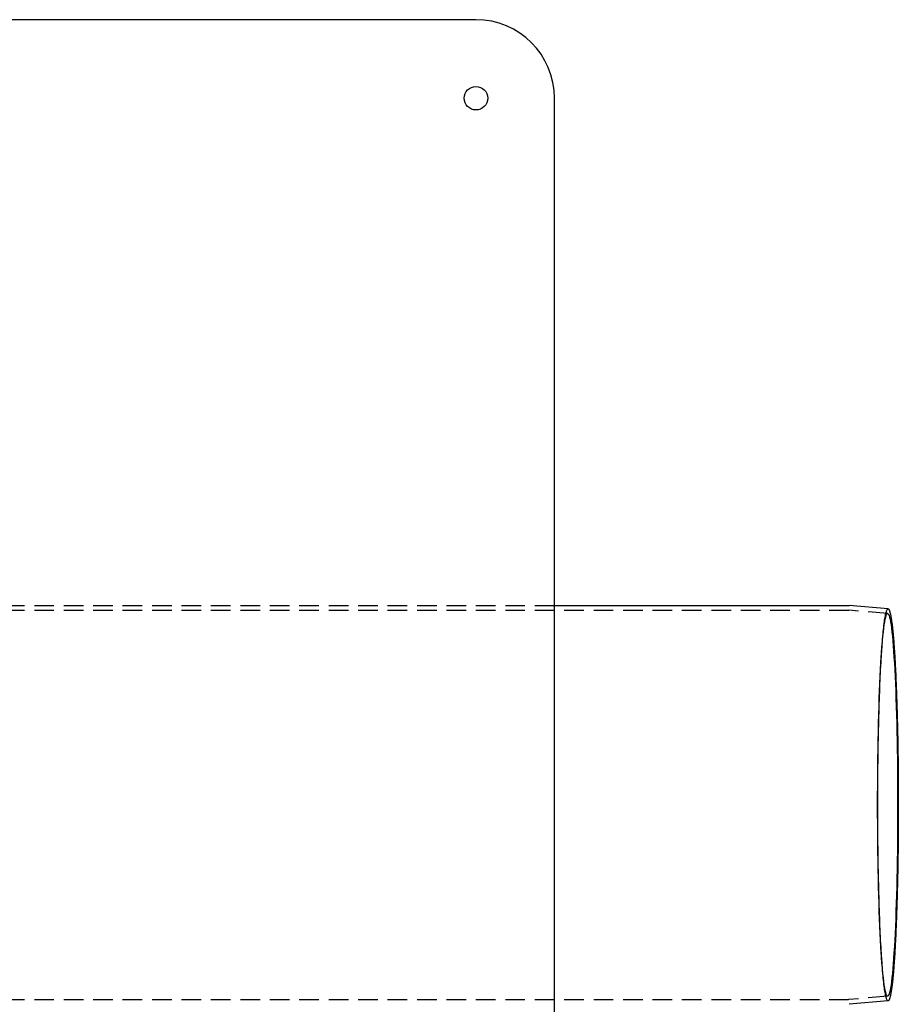
# Model space of a CAD drawing. Extents: x -700 to 288, y -550 to 94.
# Drawn here: x 64 to 288, y -401 to -150 of the extents above; entities that cross this region are included whole.
import ezdxf

# ---------------------------------------------------------------- set-up
doc = ezdxf.new("R2010")
doc.units = 0
doc.header["$LTSCALE"] = 20
doc.linetypes.add('VERDECKT', pattern=[0.375, 0.25, -0.125])
doc.layers.get('0').update_dxf_attribs({"linetype": 'CONTINUOUS'})
doc.layers.add('STEMPEL', color=3, linetype='CONTINUOUS')

# ---------------------------------------------------------------- blocks, each defined once
blk = doc.blocks.new('A$C0693097A')
at = {"color": 3, "linetype": 'CONTINUOUS'}
for p, q in [((180, 200), (-180, 200)), ((200, -180), (200, 180)), ((200, 50.8), (274.9701, 50.8)), ((285.01198, 49.92459), (275.06933, 50.79566)), ((285.01198, -49.92459), (275.06933, -50.79566))]:
    blk.add_line(p, q, dxfattribs=at)
at = {"color": 1, "linetype": 'VERDECKT'}
for p, q in [((0, 50.8), (200, 50.8)), ((0, 49.6), (274.91788, 49.6)), ((284.90725, 48.72917), (275.01682, 49.59567)), ((283.36786, 39.01938), (283.43482, 39.9766)), ((283.43482, -39.9766), (283.36786, -39.01938)), ((0, -49.6), (274.91788, -49.6)), ((284.90725, -48.72917), (275.01682, -49.59567))]:
    blk.add_line(p, q, dxfattribs=at)
at = {"color": 3}
blk.add_polyline3d([(274.97, 50.8, 0), (274.97, 50.8, 0), (274.971, 50.8, 0), (274.971, 50.8, 0), (274.971, 50.8, 0), (274.971, 50.8, 0), (274.972, 50.8, 0), (274.972, 50.8, 0), (274.972, 50.8, 0), (274.972, 50.8, 0), (274.973, 50.8, 0), (274.973, 50.8, 0), (274.973, 50.8, 0), (274.973, 50.8, 0), (274.974, 50.8, 0), (274.974, 50.8, 0), (274.974, 50.8, 0), (274.975, 50.8, 0), (274.975, 50.8, 0), (274.975, 50.8, 0), (274.975, 50.8, 0), (274.976, 50.8, 0), (274.976, 50.8, 0), (274.976, 50.8, 0), (274.976, 50.8, 0), (274.977, 50.8, 0), (274.977, 50.8, 0), (274.977, 50.8, 0), (274.977, 50.8, 0), (274.978, 50.8, 0), (274.978, 50.8, 0), (274.978, 50.8, 0), (274.978, 50.8, 0), (274.979, 50.8, 0), (274.979, 50.8, 0), (274.979, 50.8, 0), (274.979, 50.8, 0), (274.98, 50.8, 0), (274.98, 50.8, 0), (274.98, 50.8, 0), (274.981, 50.8, 0), (274.981, 50.8, 0), (274.981, 50.7999, 0), (274.981, 50.7999, 0), (274.982, 50.7999, 0), (274.982, 50.7999, 0), (274.982, 50.7999, 0), (274.982, 50.7999, 0), (274.983, 50.7999, 0), (274.983, 50.7999, 0), (274.983, 50.7999, 0), (274.983, 50.7999, 0), (274.984, 50.7999, 0), (274.984, 50.7999, 0), (274.984, 50.7999, 0), (274.984, 50.7999, 0), (274.985, 50.7999, 0), (274.985, 50.7999, 0), (274.985, 50.7999, 0), (274.985, 50.7999, 0), (274.986, 50.7999, 0), (274.986, 50.7999, 0), (274.986, 50.7999, 0), (274.986, 50.7999, 0), (274.987, 50.7999, 0), (274.987, 50.7999, 0), (274.987, 50.7999, 0), (274.988, 50.7999, 0), (274.988, 50.7999, 0), (274.988, 50.7999, 0), (274.988, 50.7999, 0), (274.989, 50.7999, 0), (274.989, 50.7998, 0), (274.989, 50.7998, 0), (274.989, 50.7998, 0), (274.99, 50.7998, 0), (274.99, 50.7998, 0), (274.99, 50.7998, 0), (274.99, 50.7998, 0), (274.991, 50.7998, 0), (274.991, 50.7998, 0), (274.991, 50.7998, 0), (274.991, 50.7998, 0), (274.992, 50.7998, 0), (274.992, 50.7998, 0), (274.992, 50.7998, 0), (274.992, 50.7998, 0), (274.993, 50.7998, 0), (274.993, 50.7998, 0), (274.993, 50.7998, 0), (274.993, 50.7998, 0), (274.994, 50.7998, 0), (274.994, 50.7997, 0), (274.994, 50.7997, 0), (274.995, 50.7997, 0), (274.995, 50.7997, 0), (274.995, 50.7997, 0), (274.995, 50.7997, 0), (274.996, 50.7997, 0), (274.996, 50.7997, 0), (274.996, 50.7997, 0), (274.996, 50.7997, 0), (274.997, 50.7997, 0), (274.997, 50.7997, 0), (274.997, 50.7997, 0), (274.997, 50.7997, 0), (274.998, 50.7997, 0), (274.998, 50.7997, 0), (274.998, 50.7997, 0), (274.998, 50.7996, 0), (274.999, 50.7996, 0), (274.999, 50.7996, 0), (274.999, 50.7996, 0), (274.999, 50.7996, 0), (275, 50.7996, 0), (275, 50.7996, 0), (275, 50.7996, 0), (275.001, 50.7996, 0), (275.001, 50.7996, 0), (275.001, 50.7996, 0), (275.001, 50.7996, 0), (275.002, 50.7996, 0), (275.002, 50.7996, 0), (275.002, 50.7996, 0), (275.002, 50.7995, 0), (275.003, 50.7995, 0), (275.003, 50.7995, 0), (275.003, 50.7995, 0), (275.003, 50.7995, 0), (275.004, 50.7995, 0), (275.004, 50.7995, 0), (275.004, 50.7995, 0), (275.004, 50.7995, 0), (275.005, 50.7995, 0), (275.005, 50.7995, 0), (275.005, 50.7995, 0), (275.005, 50.7995, 0), (275.006, 50.7994, 0), (275.006, 50.7994, 0), (275.006, 50.7994, 0), (275.006, 50.7994, 0), (275.007, 50.7994, 0), (275.007, 50.7994, 0), (275.007, 50.7994, 0), (275.008, 50.7994, 0), (275.008, 50.7994, 0), (275.008, 50.7994, 0), (275.008, 50.7994, 0), (275.009, 50.7993, 0), (275.009, 50.7993, 0), (275.009, 50.7993, 0), (275.009, 50.7993, 0), (275.01, 50.7993, 0), (275.01, 50.7993, 0), (275.01, 50.7993, 0), (275.01, 50.7993, 0), (275.011, 50.7993, 0), (275.011, 50.7993, 0), (275.011, 50.7993, 0), (275.011, 50.7992, 0), (275.012, 50.7992, 0), (275.012, 50.7992, 0), (275.012, 50.7992, 0), (275.012, 50.7992, 0), (275.013, 50.7992, 0), (275.013, 50.7992, 0), (275.013, 50.7992, 0), (275.013, 50.7992, 0), (275.014, 50.7992, 0), (275.014, 50.7992, 0), (275.014, 50.7991, 0), (275.015, 50.7991, 0), (275.015, 50.7991, 0), (275.015, 50.7991, 0), (275.015, 50.7991, 0), (275.016, 50.7991, 0), (275.016, 50.7991, 0), (275.016, 50.7991, 0), (275.016, 50.7991, 0), (275.017, 50.799, 0), (275.017, 50.799, 0), (275.017, 50.799, 0), (275.017, 50.799, 0), (275.018, 50.799, 0), (275.018, 50.799, 0), (275.018, 50.799, 0), (275.018, 50.799, 0), (275.019, 50.799, 0), (275.019, 50.799, 0), (275.019, 50.7989, 0), (275.019, 50.7989, 0), (275.02, 50.7989, 0), (275.02, 50.7989, 0), (275.02, 50.7989, 0), (275.02, 50.7989, 0), (275.021, 50.7989, 0), (275.021, 50.7989, 0), (275.021, 50.7988, 0), (275.022, 50.7988, 0), (275.022, 50.7988, 0), (275.022, 50.7988, 0), (275.022, 50.7988, 0), (275.023, 50.7988, 0), (275.023, 50.7988, 0), (275.023, 50.7988, 0), (275.023, 50.7988, 0), (275.024, 50.7987, 0), (275.024, 50.7987, 0), (275.024, 50.7987, 0), (275.024, 50.7987, 0), (275.025, 50.7987, 0), (275.025, 50.7987, 0), (275.025, 50.7987, 0), (275.025, 50.7987, 0), (275.026, 50.7986, 0), (275.026, 50.7986, 0), (275.026, 50.7986, 0), (275.026, 50.7986, 0), (275.027, 50.7986, 0), (275.027, 50.7986, 0), (275.027, 50.7986, 0), (275.027, 50.7986, 0), (275.028, 50.7985, 0), (275.028, 50.7985, 0), (275.028, 50.7985, 0), (275.029, 50.7985, 0), (275.029, 50.7985, 0), (275.029, 50.7985, 0), (275.029, 50.7985, 0), (275.03, 50.7984, 0), (275.03, 50.7984, 0), (275.03, 50.7984, 0), (275.03, 50.7984, 0), (275.031, 50.7984, 0), (275.031, 50.7984, 0), (275.031, 50.7984, 0), (275.031, 50.7983, 0), (275.032, 50.7983, 0), (275.032, 50.7983, 0), (275.032, 50.7983, 0), (275.032, 50.7983, 0), (275.033, 50.7983, 0), (275.033, 50.7983, 0), (275.033, 50.7982, 0), (275.033, 50.7982, 0), (275.034, 50.7982, 0), (275.034, 50.7982, 0), (275.034, 50.7982, 0), (275.034, 50.7982, 0), (275.035, 50.7982, 0), (275.035, 50.7981, 0), (275.035, 50.7981, 0), (275.036, 50.7981, 0), (275.036, 50.7981, 0), (275.036, 50.7981, 0), (275.036, 50.7981, 0), (275.037, 50.7981, 0), (275.037, 50.798, 0), (275.037, 50.798, 0), (275.037, 50.798, 0), (275.038, 50.798, 0), (275.038, 50.798, 0), (275.038, 50.798, 0), (275.038, 50.7979, 0), (275.039, 50.7979, 0), (275.039, 50.7979, 0), (275.039, 50.7979, 0), (275.039, 50.7979, 0), (275.04, 50.7979, 0), (275.04, 50.7979, 0), (275.04, 50.7978, 0), (275.04, 50.7978, 0), (275.041, 50.7978, 0), (275.041, 50.7978, 0), (275.041, 50.7978, 0), (275.041, 50.7978, 0), (275.042, 50.7977, 0), (275.042, 50.7977, 0), (275.042, 50.7977, 0), (275.042, 50.7977, 0), (275.043, 50.7977, 0), (275.043, 50.7977, 0), (275.043, 50.7976, 0), (275.044, 50.7976, 0), (275.044, 50.7976, 0), (275.044, 50.7976, 0), (275.044, 50.7976, 0), (275.045, 50.7976, 0), (275.045, 50.7975, 0), (275.045, 50.7975, 0), (275.045, 50.7975, 0), (275.046, 50.7975, 0), (275.046, 50.7975, 0), (275.046, 50.7975, 0), (275.046, 50.7974, 0), (275.047, 50.7974, 0), (275.047, 50.7974, 0), (275.047, 50.7974, 0), (275.047, 50.7974, 0), (275.048, 50.7974, 0), (275.048, 50.7973, 0), (275.048, 50.7973, 0), (275.048, 50.7973, 0), (275.049, 50.7973, 0), (275.049, 50.7973, 0), (275.049, 50.7972, 0), (275.049, 50.7972, 0), (275.05, 50.7972, 0), (275.05, 50.7972, 0), (275.05, 50.7972, 0), (275.051, 50.7972, 0), (275.051, 50.7971, 0), (275.051, 50.7971, 0), (275.051, 50.7971, 0), (275.052, 50.7971, 0), (275.052, 50.7971, 0), (275.052, 50.797, 0), (275.052, 50.797, 0), (275.053, 50.797, 0), (275.053, 50.797, 0), (275.053, 50.797, 0), (275.053, 50.7969, 0), (275.054, 50.7969, 0), (275.054, 50.7969, 0), (275.054, 50.7969, 0), (275.054, 50.7969, 0), (275.055, 50.7969, 0), (275.055, 50.7968, 0), (275.055, 50.7968, 0), (275.055, 50.7968, 0), (275.056, 50.7968, 0), (275.056, 50.7968, 0), (275.056, 50.7967, 0), (275.056, 50.7967, 0), (275.057, 50.7967, 0), (275.057, 50.7967, 0), (275.057, 50.7967, 0), (275.057, 50.7966, 0), (275.058, 50.7966, 0), (275.058, 50.7966, 0), (275.058, 50.7966, 0), (275.059, 50.7966, 0), (275.059, 50.7965, 0), (275.059, 50.7965, 0), (275.059, 50.7965, 0), (275.06, 50.7965, 0), (275.06, 50.7965, 0), (275.06, 50.7964, 0), (275.06, 50.7964, 0), (275.061, 50.7964, 0), (275.061, 50.7964, 0), (275.061, 50.7964, 0), (275.061, 50.7963, 0), (275.062, 50.7963, 0), (275.062, 50.7963, 0), (275.062, 50.7963, 0), (275.062, 50.7962, 0), (275.063, 50.7962, 0), (275.063, 50.7962, 0), (275.063, 50.7962, 0), (275.063, 50.7962, 0), (275.064, 50.7961, 0), (275.064, 50.7961, 0), (275.064, 50.7961, 0), (275.064, 50.7961, 0), (275.065, 50.7961, 0), (275.065, 50.796, 0), (275.065, 50.796, 0), (275.065, 50.796, 0), (275.066, 50.796, 0), (275.066, 50.7959, 0), (275.066, 50.7959, 0), (275.066, 50.7959, 0), (275.067, 50.7959, 0), (275.067, 50.7959, 0), (275.067, 50.7958, 0), (275.068, 50.7958, 0), (275.068, 50.7958, 0), (275.068, 50.7958, 0), (275.068, 50.7958, 0), (275.069, 50.7957, 0), (275.069, 50.7957, 0), (275.069, 50.7957, 0), (275.069, 50.7957, 0)], dxfattribs=at)
at = {"color": 1}
for points in [[(274.918, 49.6, 0), (274.918, 49.6, 0), (274.918, 49.6, 0), (274.919, 49.6, 0), (274.919, 49.6, 0), (274.919, 49.6, 0), (274.919, 49.6, 0), (274.92, 49.6, 0), (274.92, 49.6, 0), (274.92, 49.6, 0), (274.92, 49.6, 0), (274.921, 49.6, 0), (274.921, 49.6, 0), (274.921, 49.6, 0), (274.922, 49.6, 0), (274.922, 49.6, 0), (274.922, 49.6, 0), (274.922, 49.6, 0), (274.923, 49.6, 0), (274.923, 49.6, 0), (274.923, 49.6, 0), (274.923, 49.6, 0), (274.924, 49.6, 0), (274.924, 49.6, 0), (274.924, 49.6, 0), (274.924, 49.6, 0), (274.925, 49.6, 0), (274.925, 49.6, 0), (274.925, 49.6, 0), (274.925, 49.6, 0), (274.926, 49.6, 0), (274.926, 49.6, 0), (274.926, 49.6, 0), (274.926, 49.6, 0), (274.927, 49.6, 0), (274.927, 49.6, 0), (274.927, 49.6, 0), (274.927, 49.6, 0), (274.928, 49.6, 0), (274.928, 49.6, 0), (274.928, 49.6, 0), (274.929, 49.6, 0), (274.929, 49.5999, 0), (274.929, 49.5999, 0), (274.929, 49.5999, 0), (274.93, 49.5999, 0), (274.93, 49.5999, 0), (274.93, 49.5999, 0), (274.93, 49.5999, 0), (274.931, 49.5999, 0), (274.931, 49.5999, 0), (274.931, 49.5999, 0), (274.931, 49.5999, 0), (274.932, 49.5999, 0), (274.932, 49.5999, 0), (274.932, 49.5999, 0), (274.932, 49.5999, 0), (274.933, 49.5999, 0), (274.933, 49.5999, 0), (274.933, 49.5999, 0), (274.933, 49.5999, 0), (274.934, 49.5999, 0), (274.934, 49.5999, 0), (274.934, 49.5999, 0), (274.934, 49.5999, 0), (274.935, 49.5999, 0), (274.935, 49.5999, 0), (274.935, 49.5999, 0), (274.936, 49.5999, 0), (274.936, 49.5999, 0), (274.936, 49.5999, 0), (274.936, 49.5999, 0), (274.937, 49.5998, 0), (274.937, 49.5998, 0), (274.937, 49.5998, 0), (274.937, 49.5998, 0), (274.938, 49.5998, 0), (274.938, 49.5998, 0), (274.938, 49.5998, 0), (274.938, 49.5998, 0), (274.939, 49.5998, 0), (274.939, 49.5998, 0), (274.939, 49.5998, 0), (274.939, 49.5998, 0), (274.94, 49.5998, 0), (274.94, 49.5998, 0), (274.94, 49.5998, 0), (274.94, 49.5998, 0), (274.941, 49.5998, 0), (274.941, 49.5998, 0), (274.941, 49.5998, 0), (274.941, 49.5998, 0), (274.942, 49.5997, 0), (274.942, 49.5997, 0), (274.942, 49.5997, 0), (274.942, 49.5997, 0), (274.943, 49.5997, 0), (274.943, 49.5997, 0), (274.943, 49.5997, 0), (274.944, 49.5997, 0), (274.944, 49.5997, 0), (274.944, 49.5997, 0), (274.944, 49.5997, 0), (274.945, 49.5997, 0), (274.945, 49.5997, 0), (274.945, 49.5997, 0), (274.945, 49.5997, 0), (274.946, 49.5997, 0), (274.946, 49.5997, 0), (274.946, 49.5996, 0), (274.946, 49.5996, 0), (274.947, 49.5996, 0), (274.947, 49.5996, 0), (274.947, 49.5996, 0), (274.947, 49.5996, 0), (274.948, 49.5996, 0), (274.948, 49.5996, 0), (274.948, 49.5996, 0), (274.948, 49.5996, 0), (274.949, 49.5996, 0), (274.949, 49.5996, 0), (274.949, 49.5996, 0), (274.949, 49.5996, 0), (274.95, 49.5996, 0), (274.95, 49.5995, 0), (274.95, 49.5995, 0), (274.951, 49.5995, 0), (274.951, 49.5995, 0), (274.951, 49.5995, 0), (274.951, 49.5995, 0), (274.952, 49.5995, 0), (274.952, 49.5995, 0), (274.952, 49.5995, 0), (274.952, 49.5995, 0), (274.953, 49.5995, 0), (274.953, 49.5995, 0), (274.953, 49.5995, 0), (274.953, 49.5994, 0), (274.954, 49.5994, 0), (274.954, 49.5994, 0), (274.954, 49.5994, 0), (274.954, 49.5994, 0), (274.955, 49.5994, 0), (274.955, 49.5994, 0), (274.955, 49.5994, 0), (274.955, 49.5994, 0), (274.956, 49.5994, 0), (274.956, 49.5994, 0), (274.956, 49.5994, 0), (274.956, 49.5993, 0), (274.957, 49.5993, 0), (274.957, 49.5993, 0), (274.957, 49.5993, 0), (274.958, 49.5993, 0), (274.958, 49.5993, 0), (274.958, 49.5993, 0), (274.958, 49.5993, 0), (274.959, 49.5993, 0), (274.959, 49.5993, 0), (274.959, 49.5993, 0), (274.959, 49.5992, 0), (274.96, 49.5992, 0), (274.96, 49.5992, 0), (274.96, 49.5992, 0), (274.96, 49.5992, 0), (274.961, 49.5992, 0), (274.961, 49.5992, 0), (274.961, 49.5992, 0), (274.961, 49.5992, 0), (274.962, 49.5992, 0), (274.962, 49.5991, 0), (274.962, 49.5991, 0), (274.962, 49.5991, 0), (274.963, 49.5991, 0), (274.963, 49.5991, 0), (274.963, 49.5991, 0), (274.963, 49.5991, 0), (274.964, 49.5991, 0), (274.964, 49.5991, 0), (274.964, 49.5991, 0), (274.965, 49.599, 0), (274.965, 49.599, 0), (274.965, 49.599, 0), (274.965, 49.599, 0), (274.966, 49.599, 0), (274.966, 49.599, 0), (274.966, 49.599, 0), (274.966, 49.599, 0), (274.967, 49.599, 0), (274.967, 49.5989, 0), (274.967, 49.5989, 0), (274.967, 49.5989, 0), (274.968, 49.5989, 0), (274.968, 49.5989, 0), (274.968, 49.5989, 0), (274.968, 49.5989, 0), (274.969, 49.5989, 0), (274.969, 49.5989, 0), (274.969, 49.5988, 0), (274.969, 49.5988, 0), (274.97, 49.5988, 0), (274.97, 49.5988, 0), (274.97, 49.5988, 0), (274.97, 49.5988, 0), (274.971, 49.5988, 0), (274.971, 49.5988, 0), (274.971, 49.5987, 0), (274.971, 49.5987, 0), (274.972, 49.5987, 0), (274.972, 49.5987, 0), (274.972, 49.5987, 0), (274.973, 49.5987, 0), (274.973, 49.5987, 0), (274.973, 49.5987, 0), (274.973, 49.5986, 0), (274.974, 49.5986, 0), (274.974, 49.5986, 0), (274.974, 49.5986, 0), (274.974, 49.5986, 0), (274.975, 49.5986, 0), (274.975, 49.5986, 0), (274.975, 49.5986, 0), (274.975, 49.5985, 0), (274.976, 49.5985, 0), (274.976, 49.5985, 0), (274.976, 49.5985, 0), (274.976, 49.5985, 0), (274.977, 49.5985, 0), (274.977, 49.5985, 0), (274.977, 49.5984, 0), (274.977, 49.5984, 0), (274.978, 49.5984, 0), (274.978, 49.5984, 0), (274.978, 49.5984, 0), (274.978, 49.5984, 0), (274.979, 49.5984, 0), (274.979, 49.5984, 0), (274.979, 49.5983, 0), (274.979, 49.5983, 0), (274.98, 49.5983, 0), (274.98, 49.5983, 0), (274.98, 49.5983, 0), (274.981, 49.5983, 0), (274.981, 49.5983, 0), (274.981, 49.5982, 0), (274.981, 49.5982, 0), (274.982, 49.5982, 0), (274.982, 49.5982, 0), (274.982, 49.5982, 0), (274.982, 49.5982, 0), (274.983, 49.5982, 0), (274.983, 49.5981, 0), (274.983, 49.5981, 0), (274.983, 49.5981, 0), (274.984, 49.5981, 0), (274.984, 49.5981, 0), (274.984, 49.5981, 0), (274.984, 49.598, 0), (274.985, 49.598, 0), (274.985, 49.598, 0), (274.985, 49.598, 0), (274.985, 49.598, 0), (274.986, 49.598, 0), (274.986, 49.598, 0), (274.986, 49.5979, 0), (274.986, 49.5979, 0), (274.987, 49.5979, 0), (274.987, 49.5979, 0), (274.987, 49.5979, 0), (274.987, 49.5979, 0), (274.988, 49.5978, 0), (274.988, 49.5978, 0), (274.988, 49.5978, 0), (274.989, 49.5978, 0), (274.989, 49.5978, 0), (274.989, 49.5978, 0), (274.989, 49.5977, 0), (274.99, 49.5977, 0), (274.99, 49.5977, 0), (274.99, 49.5977, 0), (274.99, 49.5977, 0), (274.991, 49.5977, 0), (274.991, 49.5976, 0), (274.991, 49.5976, 0), (274.991, 49.5976, 0), (274.992, 49.5976, 0), (274.992, 49.5976, 0), (274.992, 49.5976, 0), (274.992, 49.5975, 0), (274.993, 49.5975, 0), (274.993, 49.5975, 0), (274.993, 49.5975, 0), (274.993, 49.5975, 0), (274.994, 49.5975, 0), (274.994, 49.5974, 0), (274.994, 49.5974, 0), (274.994, 49.5974, 0), (274.995, 49.5974, 0), (274.995, 49.5974, 0), (274.995, 49.5974, 0), (274.995, 49.5973, 0), (274.996, 49.5973, 0), (274.996, 49.5973, 0), (274.996, 49.5973, 0), (274.997, 49.5973, 0), (274.997, 49.5973, 0), (274.997, 49.5972, 0), (274.997, 49.5972, 0), (274.998, 49.5972, 0), (274.998, 49.5972, 0), (274.998, 49.5972, 0), (274.998, 49.5971, 0), (274.999, 49.5971, 0), (274.999, 49.5971, 0), (274.999, 49.5971, 0), (274.999, 49.5971, 0), (275, 49.597, 0), (275, 49.597, 0), (275, 49.597, 0), (275, 49.597, 0), (275.001, 49.597, 0), (275.001, 49.597, 0), (275.001, 49.5969, 0), (275.001, 49.5969, 0), (275.002, 49.5969, 0), (275.002, 49.5969, 0), (275.002, 49.5969, 0), (275.002, 49.5968, 0), (275.003, 49.5968, 0), (275.003, 49.5968, 0), (275.003, 49.5968, 0), (275.003, 49.5968, 0), (275.004, 49.5967, 0), (275.004, 49.5967, 0), (275.004, 49.5967, 0), (275.004, 49.5967, 0), (275.005, 49.5967, 0), (275.005, 49.5966, 0), (275.005, 49.5966, 0), (275.006, 49.5966, 0), (275.006, 49.5966, 0), (275.006, 49.5966, 0), (275.006, 49.5965, 0), (275.007, 49.5965, 0), (275.007, 49.5965, 0), (275.007, 49.5965, 0), (275.007, 49.5965, 0), (275.008, 49.5964, 0), (275.008, 49.5964, 0), (275.008, 49.5964, 0), (275.008, 49.5964, 0), (275.009, 49.5964, 0), (275.009, 49.5963, 0), (275.009, 49.5963, 0), (275.009, 49.5963, 0), (275.01, 49.5963, 0), (275.01, 49.5963, 0), (275.01, 49.5962, 0), (275.01, 49.5962, 0), (275.011, 49.5962, 0), (275.011, 49.5962, 0), (275.011, 49.5962, 0), (275.011, 49.5961, 0), (275.012, 49.5961, 0), (275.012, 49.5961, 0), (275.012, 49.5961, 0), (275.012, 49.596, 0), (275.013, 49.596, 0), (275.013, 49.596, 0), (275.013, 49.596, 0), (275.013, 49.596, 0), (275.014, 49.5959, 0), (275.014, 49.5959, 0), (275.014, 49.5959, 0), (275.015, 49.5959, 0), (275.015, 49.5959, 0), (275.015, 49.5958, 0), (275.015, 49.5958, 0), (275.016, 49.5958, 0), (275.016, 49.5958, 0), (275.016, 49.5957, 0), (275.016, 49.5957, 0), (275.017, 49.5957, 0), (275.017, 49.5957, 0)], [(275.017, -49.5957, 0), (275.017, -49.5957, 0), (275.016, -49.5957, 0), (275.016, -49.5957, 0), (275.016, -49.5958, 0), (275.016, -49.5958, 0), (275.015, -49.5958, 0), (275.015, -49.5958, 0), (275.015, -49.5959, 0), (275.015, -49.5959, 0), (275.014, -49.5959, 0), (275.014, -49.5959, 0), (275.014, -49.5959, 0), (275.013, -49.596, 0), (275.013, -49.596, 0), (275.013, -49.596, 0), (275.013, -49.596, 0), (275.012, -49.596, 0), (275.012, -49.5961, 0), (275.012, -49.5961, 0), (275.012, -49.5961, 0), (275.011, -49.5961, 0), (275.011, -49.5962, 0), (275.011, -49.5962, 0), (275.011, -49.5962, 0), (275.01, -49.5962, 0), (275.01, -49.5962, 0), (275.01, -49.5963, 0), (275.01, -49.5963, 0), (275.009, -49.5963, 0), (275.009, -49.5963, 0), (275.009, -49.5963, 0), (275.009, -49.5964, 0), (275.008, -49.5964, 0), (275.008, -49.5964, 0), (275.008, -49.5964, 0), (275.008, -49.5964, 0), (275.007, -49.5965, 0), (275.007, -49.5965, 0), (275.007, -49.5965, 0), (275.007, -49.5965, 0), (275.006, -49.5965, 0), (275.006, -49.5966, 0), (275.006, -49.5966, 0), (275.006, -49.5966, 0), (275.005, -49.5966, 0), (275.005, -49.5966, 0), (275.005, -49.5967, 0), (275.004, -49.5967, 0), (275.004, -49.5967, 0), (275.004, -49.5967, 0), (275.004, -49.5967, 0), (275.003, -49.5968, 0), (275.003, -49.5968, 0), (275.003, -49.5968, 0), (275.003, -49.5968, 0), (275.002, -49.5968, 0), (275.002, -49.5969, 0), (275.002, -49.5969, 0), (275.002, -49.5969, 0), (275.001, -49.5969, 0), (275.001, -49.5969, 0), (275.001, -49.597, 0), (275.001, -49.597, 0), (275, -49.597, 0), (275, -49.597, 0), (275, -49.597, 0), (275, -49.597, 0), (274.999, -49.5971, 0), (274.999, -49.5971, 0), (274.999, -49.5971, 0), (274.999, -49.5971, 0), (274.998, -49.5971, 0), (274.998, -49.5972, 0), (274.998, -49.5972, 0), (274.998, -49.5972, 0), (274.997, -49.5972, 0), (274.997, -49.5972, 0), (274.997, -49.5973, 0), (274.997, -49.5973, 0), (274.996, -49.5973, 0), (274.996, -49.5973, 0), (274.996, -49.5973, 0), (274.995, -49.5973, 0), (274.995, -49.5974, 0), (274.995, -49.5974, 0), (274.995, -49.5974, 0), (274.994, -49.5974, 0), (274.994, -49.5974, 0), (274.994, -49.5974, 0), (274.994, -49.5975, 0), (274.993, -49.5975, 0), (274.993, -49.5975, 0), (274.993, -49.5975, 0), (274.993, -49.5975, 0), (274.992, -49.5975, 0), (274.992, -49.5976, 0), (274.992, -49.5976, 0), (274.992, -49.5976, 0), (274.991, -49.5976, 0), (274.991, -49.5976, 0), (274.991, -49.5976, 0), (274.991, -49.5977, 0), (274.99, -49.5977, 0), (274.99, -49.5977, 0), (274.99, -49.5977, 0), (274.99, -49.5977, 0), (274.989, -49.5977, 0), (274.989, -49.5978, 0), (274.989, -49.5978, 0), (274.989, -49.5978, 0), (274.988, -49.5978, 0), (274.988, -49.5978, 0), (274.988, -49.5978, 0), (274.987, -49.5979, 0), (274.987, -49.5979, 0), (274.987, -49.5979, 0), (274.987, -49.5979, 0), (274.986, -49.5979, 0), (274.986, -49.5979, 0), (274.986, -49.598, 0), (274.986, -49.598, 0), (274.985, -49.598, 0), (274.985, -49.598, 0), (274.985, -49.598, 0), (274.985, -49.598, 0), (274.984, -49.598, 0), (274.984, -49.5981, 0), (274.984, -49.5981, 0), (274.984, -49.5981, 0), (274.983, -49.5981, 0), (274.983, -49.5981, 0), (274.983, -49.5981, 0), (274.983, -49.5982, 0), (274.982, -49.5982, 0), (274.982, -49.5982, 0), (274.982, -49.5982, 0), (274.982, -49.5982, 0), (274.981, -49.5982, 0), (274.981, -49.5982, 0), (274.981, -49.5983, 0), (274.981, -49.5983, 0), (274.98, -49.5983, 0), (274.98, -49.5983, 0), (274.98, -49.5983, 0), (274.979, -49.5983, 0), (274.979, -49.5983, 0), (274.979, -49.5984, 0), (274.979, -49.5984, 0), (274.978, -49.5984, 0), (274.978, -49.5984, 0), (274.978, -49.5984, 0), (274.978, -49.5984, 0), (274.977, -49.5984, 0), (274.977, -49.5984, 0), (274.977, -49.5985, 0), (274.977, -49.5985, 0), (274.976, -49.5985, 0), (274.976, -49.5985, 0), (274.976, -49.5985, 0), (274.976, -49.5985, 0), (274.975, -49.5985, 0), (274.975, -49.5986, 0), (274.975, -49.5986, 0), (274.975, -49.5986, 0), (274.974, -49.5986, 0), (274.974, -49.5986, 0), (274.974, -49.5986, 0), (274.974, -49.5986, 0), (274.973, -49.5986, 0), (274.973, -49.5987, 0), (274.973, -49.5987, 0), (274.973, -49.5987, 0), (274.972, -49.5987, 0), (274.972, -49.5987, 0), (274.972, -49.5987, 0), (274.971, -49.5987, 0), (274.971, -49.5987, 0), (274.971, -49.5988, 0), (274.971, -49.5988, 0), (274.97, -49.5988, 0), (274.97, -49.5988, 0), (274.97, -49.5988, 0), (274.97, -49.5988, 0), (274.969, -49.5988, 0), (274.969, -49.5988, 0), (274.969, -49.5989, 0), (274.969, -49.5989, 0), (274.968, -49.5989, 0), (274.968, -49.5989, 0), (274.968, -49.5989, 0), (274.968, -49.5989, 0), (274.967, -49.5989, 0), (274.967, -49.5989, 0), (274.967, -49.5989, 0), (274.967, -49.599, 0), (274.966, -49.599, 0), (274.966, -49.599, 0), (274.966, -49.599, 0), (274.966, -49.599, 0), (274.965, -49.599, 0), (274.965, -49.599, 0), (274.965, -49.599, 0), (274.965, -49.599, 0), (274.964, -49.5991, 0), (274.964, -49.5991, 0), (274.964, -49.5991, 0), (274.963, -49.5991, 0), (274.963, -49.5991, 0), (274.963, -49.5991, 0), (274.963, -49.5991, 0), (274.962, -49.5991, 0), (274.962, -49.5991, 0), (274.962, -49.5991, 0), (274.962, -49.5992, 0), (274.961, -49.5992, 0), (274.961, -49.5992, 0), (274.961, -49.5992, 0), (274.961, -49.5992, 0), (274.96, -49.5992, 0), (274.96, -49.5992, 0), (274.96, -49.5992, 0), (274.96, -49.5992, 0), (274.959, -49.5992, 0), (274.959, -49.5993, 0), (274.959, -49.5993, 0), (274.959, -49.5993, 0), (274.958, -49.5993, 0), (274.958, -49.5993, 0), (274.958, -49.5993, 0), (274.958, -49.5993, 0), (274.957, -49.5993, 0), (274.957, -49.5993, 0), (274.957, -49.5993, 0), (274.956, -49.5993, 0), (274.956, -49.5994, 0), (274.956, -49.5994, 0), (274.956, -49.5994, 0), (274.955, -49.5994, 0), (274.955, -49.5994, 0), (274.955, -49.5994, 0), (274.955, -49.5994, 0), (274.954, -49.5994, 0), (274.954, -49.5994, 0), (274.954, -49.5994, 0), (274.954, -49.5994, 0), (274.953, -49.5994, 0), (274.953, -49.5995, 0), (274.953, -49.5995, 0), (274.953, -49.5995, 0), (274.952, -49.5995, 0), (274.952, -49.5995, 0), (274.952, -49.5995, 0), (274.952, -49.5995, 0), (274.951, -49.5995, 0), (274.951, -49.5995, 0), (274.951, -49.5995, 0), (274.951, -49.5995, 0), (274.95, -49.5995, 0), (274.95, -49.5995, 0), (274.95, -49.5996, 0), (274.949, -49.5996, 0), (274.949, -49.5996, 0), (274.949, -49.5996, 0), (274.949, -49.5996, 0), (274.948, -49.5996, 0), (274.948, -49.5996, 0), (274.948, -49.5996, 0), (274.948, -49.5996, 0), (274.947, -49.5996, 0), (274.947, -49.5996, 0), (274.947, -49.5996, 0), (274.947, -49.5996, 0), (274.946, -49.5996, 0), (274.946, -49.5996, 0), (274.946, -49.5997, 0), (274.946, -49.5997, 0), (274.945, -49.5997, 0), (274.945, -49.5997, 0), (274.945, -49.5997, 0), (274.945, -49.5997, 0), (274.944, -49.5997, 0), (274.944, -49.5997, 0), (274.944, -49.5997, 0), (274.944, -49.5997, 0), (274.943, -49.5997, 0), (274.943, -49.5997, 0), (274.943, -49.5997, 0), (274.942, -49.5997, 0), (274.942, -49.5997, 0), (274.942, -49.5997, 0), (274.942, -49.5997, 0), (274.941, -49.5998, 0), (274.941, -49.5998, 0), (274.941, -49.5998, 0), (274.941, -49.5998, 0), (274.94, -49.5998, 0), (274.94, -49.5998, 0), (274.94, -49.5998, 0), (274.94, -49.5998, 0), (274.939, -49.5998, 0), (274.939, -49.5998, 0), (274.939, -49.5998, 0), (274.939, -49.5998, 0), (274.938, -49.5998, 0), (274.938, -49.5998, 0), (274.938, -49.5998, 0), (274.938, -49.5998, 0), (274.937, -49.5998, 0), (274.937, -49.5998, 0), (274.937, -49.5998, 0), (274.937, -49.5998, 0), (274.936, -49.5999, 0), (274.936, -49.5999, 0), (274.936, -49.5999, 0), (274.936, -49.5999, 0), (274.935, -49.5999, 0), (274.935, -49.5999, 0), (274.935, -49.5999, 0), (274.934, -49.5999, 0), (274.934, -49.5999, 0), (274.934, -49.5999, 0), (274.934, -49.5999, 0), (274.933, -49.5999, 0), (274.933, -49.5999, 0), (274.933, -49.5999, 0), (274.933, -49.5999, 0), (274.932, -49.5999, 0), (274.932, -49.5999, 0), (274.932, -49.5999, 0), (274.932, -49.5999, 0), (274.931, -49.5999, 0), (274.931, -49.5999, 0), (274.931, -49.5999, 0), (274.931, -49.5999, 0), (274.93, -49.5999, 0), (274.93, -49.5999, 0), (274.93, -49.5999, 0), (274.93, -49.5999, 0), (274.929, -49.5999, 0), (274.929, -49.5999, 0), (274.929, -49.5999, 0), (274.929, -49.6, 0), (274.928, -49.6, 0), (274.928, -49.6, 0), (274.928, -49.6, 0), (274.927, -49.6, 0), (274.927, -49.6, 0), (274.927, -49.6, 0), (274.927, -49.6, 0), (274.926, -49.6, 0), (274.926, -49.6, 0), (274.926, -49.6, 0), (274.926, -49.6, 0), (274.925, -49.6, 0), (274.925, -49.6, 0), (274.925, -49.6, 0), (274.925, -49.6, 0), (274.924, -49.6, 0), (274.924, -49.6, 0), (274.924, -49.6, 0), (274.924, -49.6, 0), (274.923, -49.6, 0), (274.923, -49.6, 0), (274.923, -49.6, 0), (274.923, -49.6, 0), (274.922, -49.6, 0), (274.922, -49.6, 0), (274.922, -49.6, 0), (274.922, -49.6, 0), (274.921, -49.6, 0), (274.921, -49.6, 0), (274.921, -49.6, 0), (274.92, -49.6, 0), (274.92, -49.6, 0), (274.92, -49.6, 0), (274.92, -49.6, 0), (274.919, -49.6, 0), (274.919, -49.6, 0), (274.919, -49.6, 0), (274.919, -49.6, 0), (274.918, -49.6, 0), (274.918, -49.6, 0), (274.918, -49.6, 0)]]:
    blk.add_polyline3d(points, dxfattribs=at)
at = {"color": 1, "linetype": 'VERDECKT'}
for points in [[(287.446, 0, 0), (287.443, -2.39105, 0), (287.434, -4.77634, 0), (287.418, -7.15013, 0), (287.397, -9.50669, 0), (287.369, -11.8403, 0), (287.336, -14.1455, 0), (287.297, -16.4165, 0), (287.252, -18.648, 0), (287.201, -20.8346, 0), (287.145, -22.971, 0), (287.083, -25.0521, 0), (287.016, -27.0728, 0), (286.944, -29.0282, 0), (286.867, -30.9138, 0), (286.785, -32.7249, 0), (286.699, -34.4571, 0), (286.608, -36.1063, 0), (286.513, -37.6686, 0), (286.415, -39.14, 0), (286.312, -40.5172, 0), (286.207, -41.7968, 0), (286.098, -42.9757, 0), (285.986, -44.0511, 0), (285.872, -45.0204, 0), (285.755, -45.8811, 0), (285.636, -46.6314, 0), (285.515, -47.2693, 0), (285.393, -47.7934, 0), (285.27, -48.2023, 0), (285.146, -48.495, 0), (285.021, -48.671, 0), (284.896, -48.7297, 0), (284.77, -48.671, 0), (284.646, -48.495, 0), (284.521, -48.2023, 0), (284.398, -47.7934, 0), (284.276, -47.2693, 0), (284.155, -46.6314, 0), (284.036, -45.8811, 0), (283.92, -45.0204, 0), (283.805, -44.0511, 0), (283.693, -42.9757, 0), (283.584, -41.7968, 0), (283.479, -40.5172, 0), (283.376, -39.14, 0), (283.278, -37.6686, 0), (283.183, -36.1063, 0), (283.092, -34.4571, 0), (283.006, -32.7249, 0), (282.924, -30.9138, 0), (282.847, -29.0282, 0), (282.775, -27.0728, 0), (282.708, -25.0521, 0), (282.646, -22.971, 0), (282.59, -20.8346, 0), (282.539, -18.648, 0), (282.494, -16.4165, 0), (282.455, -14.1455, 0), (282.422, -11.8403, 0), (282.394, -9.50669, 0), (282.373, -7.15013, 0), (282.358, -4.77634, 0), (282.348, -2.39105, 0), (282.345, 0, 0), (282.348, 2.39105, 0), (282.358, 4.77634, 0), (282.373, 7.15013, 0), (282.394, 9.50669, 0), (282.422, 11.8403, 0), (282.455, 14.1455, 0), (282.494, 16.4165, 0), (282.539, 18.648, 0), (282.59, 20.8346, 0), (282.646, 22.971, 0), (282.708, 25.0521, 0), (282.775, 27.0728, 0), (282.847, 29.0282, 0), (282.924, 30.9138, 0), (283.006, 32.7249, 0), (283.092, 34.4571, 0), (283.183, 36.1063, 0), (283.278, 37.6686, 0), (283.376, 39.14, 0), (283.479, 40.5172, 0), (283.584, 41.7968, 0), (283.693, 42.9757, 0), (283.805, 44.0511, 0), (283.92, 45.0204, 0), (284.036, 45.8811, 0), (284.155, 46.6314, 0), (284.276, 47.2693, 0), (284.398, 47.7934, 0), (284.521, 48.2023, 0), (284.646, 48.495, 0), (284.77, 48.671, 0), (284.896, 48.7297, 0), (285.021, 48.671, 0), (285.146, 48.495, 0), (285.27, 48.2023, 0), (285.393, 47.7934, 0), (285.515, 47.2693, 0), (285.636, 46.6314, 0), (285.755, 45.8811, 0), (285.872, 45.0204, 0), (285.986, 44.0511, 0), (286.098, 42.9757, 0), (286.207, 41.7968, 0), (286.312, 40.5172, 0), (286.415, 39.14, 0), (286.513, 37.6686, 0), (286.608, 36.1063, 0), (286.699, 34.4571, 0), (286.785, 32.7249, 0), (286.867, 30.9138, 0), (286.944, 29.0282, 0), (287.016, 27.0728, 0), (287.083, 25.0521, 0), (287.145, 22.971, 0), (287.201, 20.8346, 0), (287.252, 18.648, 0), (287.297, 16.4165, 0), (287.336, 14.1455, 0), (287.369, 11.8403, 0), (287.397, 9.50669, 0), (287.418, 7.15013, 0), (287.434, 4.77634, 0), (287.443, 2.39105, 0), (287.446, 0, 0)], [(285.012, -49.9246, 0), (284.948, -49.9151, 0), (284.883, -49.8754, 0), (284.819, -49.8054, 0), (284.755, -49.7053, 0), (284.691, -49.575, 0), (284.627, -49.4148, 0), (284.564, -49.2245, 0), (284.501, -49.0045, 0), (284.438, -48.7548, 0), (284.375, -48.4755, 0), (284.313, -48.1668, 0), (284.251, -47.829, 0), (284.189, -47.4622, 0), (284.129, -47.0666, 0), (284.068, -46.6426, 0), (284.008, -46.1902, 0), (283.949, -45.7099, 0), (283.891, -45.2019, 0), (283.833, -44.6665, 0), (283.776, -44.104, 0), (283.719, -43.5148, 0), (283.663, -42.8992, 0), (283.609, -42.2577, 0), (283.555, -41.5905, 0), (283.501, -40.8982, 0), (283.449, -40.181, 0), (283.398, -39.4396, 0), (283.348, -38.6742, 0), (283.298, -37.8854, 0), (283.25, -37.0736, 0), (283.203, -36.2394, 0), (283.157, -35.3832, 0), (283.112, -34.5056, 0), (283.068, -33.6071, 0), (283.025, -32.6882, 0), (282.984, -31.7495, 0), (282.943, -30.7916, 0), (282.904, -29.815, 0), (282.866, -28.8204, 0), (282.83, -27.8082, 0), (282.795, -26.7793, 0), (282.761, -25.7341, 0), (282.729, -24.6733, 0), (282.697, -23.5976, 0), (282.668, -22.5076, 0), (282.639, -21.4039, 0), (282.613, -20.2873, 0), (282.587, -19.1584, 0), (282.563, -18.0178, 0), (282.541, -16.8664, 0), (282.52, -15.7047, 0), (282.5, -14.5336, 0), (282.482, -13.3536, 0), (282.466, -12.1655, 0), (282.451, -10.9701, 0), (282.438, -9.76797, 0), (282.426, -8.55996, 0), (282.416, -7.34676, 0), (282.407, -6.12912, 0), (282.4, -4.90775, 0), (282.394, -3.68342, 0), (282.39, -2.45685, 0), (282.388, -1.2288, 0), (282.387, 0, 0), (282.388, 1.2288, 0), (282.39, 2.45685, 0), (282.394, 3.68342, 0), (282.4, 4.90775, 0), (282.407, 6.12912, 0), (282.416, 7.34676, 0), (282.426, 8.55996, 0), (282.438, 9.76797, 0), (282.451, 10.9701, 0), (282.466, 12.1655, 0), (282.482, 13.3536, 0), (282.5, 14.5336, 0), (282.52, 15.7047, 0), (282.541, 16.8664, 0), (282.563, 18.0178, 0), (282.587, 19.1584, 0), (282.613, 20.2873, 0), (282.639, 21.4039, 0), (282.668, 22.5076, 0), (282.697, 23.5976, 0), (282.729, 24.6733, 0), (282.761, 25.7341, 0), (282.795, 26.7793, 0), (282.83, 27.8082, 0), (282.866, 28.8204, 0), (282.904, 29.815, 0), (282.943, 30.7916, 0), (282.984, 31.7495, 0), (283.025, 32.6882, 0), (283.068, 33.6071, 0), (283.112, 34.5056, 0), (283.157, 35.3832, 0), (283.203, 36.2394, 0), (283.25, 37.0736, 0), (283.298, 37.8854, 0), (283.348, 38.6742, 0), (283.398, 39.4396, 0), (283.449, 40.181, 0), (283.501, 40.8982, 0), (283.555, 41.5905, 0), (283.609, 42.2577, 0), (283.663, 42.8992, 0), (283.719, 43.5148, 0), (283.776, 44.104, 0), (283.833, 44.6665, 0), (283.891, 45.2019, 0), (283.949, 45.7099, 0), (284.008, 46.1902, 0), (284.068, 46.6426, 0), (284.129, 47.0666, 0), (284.189, 47.4622, 0), (284.251, 47.829, 0), (284.313, 48.1668, 0), (284.375, 48.4755, 0), (284.438, 48.7548, 0), (284.501, 49.0045, 0), (284.564, 49.2245, 0), (284.627, 49.4148, 0), (284.691, 49.575, 0), (284.755, 49.7053, 0), (284.819, 49.8054, 0), (284.883, 49.8754, 0), (284.948, 49.9151, 0), (285.012, 49.9246, 0)]]:
    blk.add_polyline3d(points, dxfattribs=at)
at = {"color": 3, "linetype": 'CONTINUOUS'}
for points in [[(285.012, 49.9246, 0), (285.044, 49.9181, 0), (285.076, 49.904, 0), (285.108, 49.8826, 0), (285.14, 49.8536, 0), (285.172, 49.8172, 0), (285.204, 49.7733, 0), (285.235, 49.722, 0), (285.267, 49.6632, 0), (285.299, 49.597, 0), (285.331, 49.5234, 0), (285.362, 49.4423, 0), (285.394, 49.3539, 0), (285.426, 49.258, 0), (285.457, 49.1548, 0), (285.489, 49.0443, 0), (285.52, 48.9263, 0), (285.551, 48.8011, 0), (285.583, 48.6686, 0), (285.614, 48.5287, 0), (285.645, 48.3816, 0), (285.676, 48.2273, 0), (285.706, 48.0657, 0), (285.737, 47.897, 0), (285.768, 47.721, 0), (285.798, 47.538, 0), (285.829, 47.3478, 0), (285.859, 47.1505, 0), (285.889, 46.9461, 0), (285.919, 46.7348, 0), (285.949, 46.5164, 0), (285.979, 46.2911, 0), (286.008, 46.0588, 0), (286.038, 45.8197, 0), (286.067, 45.5736, 0), (286.096, 45.3208, 0), (286.125, 45.0612, 0), (286.154, 44.7948, 0), (286.182, 44.5217, 0), (286.211, 44.242, 0), (286.239, 43.9556, 0), (286.267, 43.6627, 0), (286.295, 43.3632, 0), (286.323, 43.0572, 0), (286.35, 42.7448, 0), (286.377, 42.4259, 0), (286.404, 42.1008, 0), (286.431, 41.7693, 0), (286.458, 41.4316, 0), (286.484, 41.0876, 0), (286.51, 40.7375, 0), (286.536, 40.3813, 0), (286.562, 40.0191, 0), (286.588, 39.6509, 0), (286.613, 39.2767, 0), (286.638, 38.8967, 0), (286.663, 38.5108, 0), (286.687, 38.1192, 0), (286.712, 37.7219, 0), (286.736, 37.3189, 0), (286.759, 36.9103, 0), (286.783, 36.4962, 0), (286.806, 36.0766, 0), (286.829, 35.6517, 0), (286.852, 35.2214, 0), (286.874, 34.7858, 0), (286.896, 34.345, 0), (286.918, 33.8991, 0), (286.94, 33.4481, 0), (286.961, 32.9921, 0), (286.982, 32.5311, 0), (287.003, 32.0653, 0), (287.023, 31.5947, 0), (287.043, 31.1193, 0), (287.063, 30.6393, 0), (287.082, 30.1547, 0), (287.102, 29.6656, 0), (287.12, 29.1721, 0), (287.139, 28.6741, 0), (287.157, 28.1719, 0), (287.175, 27.6655, 0), (287.193, 27.1549, 0), (287.21, 26.6403, 0), (287.227, 26.1217, 0), (287.243, 25.5991, 0), (287.259, 25.0727, 0), (287.275, 24.5426, 0), (287.291, 24.0088, 0), (287.306, 23.4714, 0), (287.321, 22.9305, 0), (287.335, 22.3862, 0), (287.35, 21.8385, 0), (287.363, 21.2875, 0), (287.377, 20.7334, 0), (287.39, 20.1761, 0), (287.403, 19.6158, 0), (287.415, 19.0526, 0), (287.427, 18.4866, 0), (287.439, 17.9177, 0), (287.45, 17.3462, 0), (287.461, 16.7721, 0), (287.472, 16.1955, 0), (287.482, 15.6164, 0), (287.492, 15.0351, 0), (287.501, 14.4514, 0), (287.51, 13.8656, 0), (287.519, 13.2777, 0), (287.527, 12.6879, 0), (287.535, 12.0961, 0), (287.543, 11.5025, 0), (287.55, 10.9072, 0), (287.557, 10.3103, 0), (287.563, 9.71184, 0), (287.569, 9.11191, 0), (287.575, 8.51062, 0), (287.58, 7.90806, 0), (287.585, 7.30431, 0), (287.589, 6.69946, 0), (287.593, 6.09362, 0), (287.597, 5.48686, 0), (287.6, 4.87928, 0), (287.603, 4.27097, 0), (287.606, 3.66202, 0), (287.608, 3.05252, 0), (287.61, 2.44256, 0), (287.611, 1.83224, 0), (287.612, 1.22165, 0), (287.613, 0.61087, 0), (287.613, 0, 0)], [(287.613, 0, 0), (287.613, -0.61087, 0), (287.612, -1.22165, 0), (287.611, -1.83224, 0), (287.61, -2.44257, 0), (287.608, -3.05252, 0), (287.606, -3.66202, 0), (287.603, -4.27097, 0), (287.6, -4.87928, 0), (287.597, -5.48686, 0), (287.593, -6.09362, 0), (287.589, -6.69946, 0), (287.585, -7.30431, 0), (287.58, -7.90806, 0), (287.575, -8.51062, 0), (287.569, -9.11191, 0), (287.563, -9.71184, 0), (287.557, -10.3103, 0), (287.55, -10.9072, 0), (287.543, -11.5025, 0), (287.535, -12.0961, 0), (287.527, -12.6879, 0), (287.519, -13.2777, 0), (287.51, -13.8656, 0), (287.501, -14.4514, 0), (287.492, -15.0351, 0), (287.482, -15.6164, 0), (287.472, -16.1955, 0), (287.461, -16.7721, 0), (287.45, -17.3462, 0), (287.439, -17.9177, 0), (287.427, -18.4866, 0), (287.415, -19.0526, 0), (287.403, -19.6158, 0), (287.39, -20.1761, 0), (287.377, -20.7334, 0), (287.363, -21.2875, 0), (287.35, -21.8385, 0), (287.335, -22.3862, 0), (287.321, -22.9305, 0), (287.306, -23.4714, 0), (287.291, -24.0088, 0), (287.275, -24.5426, 0), (287.259, -25.0727, 0), (287.243, -25.5991, 0), (287.227, -26.1217, 0), (287.21, -26.6403, 0), (287.193, -27.1549, 0), (287.175, -27.6655, 0), (287.157, -28.1719, 0), (287.139, -28.6741, 0), (287.12, -29.1721, 0), (287.102, -29.6656, 0), (287.082, -30.1547, 0), (287.063, -30.6393, 0), (287.043, -31.1193, 0), (287.023, -31.5947, 0), (287.003, -32.0653, 0), (286.982, -32.5311, 0), (286.961, -32.9921, 0), (286.94, -33.4481, 0), (286.918, -33.8991, 0), (286.896, -34.345, 0), (286.874, -34.7858, 0), (286.852, -35.2214, 0), (286.829, -35.6517, 0), (286.806, -36.0766, 0), (286.783, -36.4962, 0), (286.759, -36.9103, 0), (286.736, -37.3189, 0), (286.712, -37.7219, 0), (286.687, -38.1192, 0), (286.663, -38.5108, 0), (286.638, -38.8967, 0), (286.613, -39.2767, 0), (286.588, -39.6509, 0), (286.562, -40.0191, 0), (286.536, -40.3813, 0), (286.51, -40.7375, 0), (286.484, -41.0876, 0), (286.458, -41.4316, 0), (286.431, -41.7693, 0), (286.404, -42.1008, 0), (286.377, -42.4259, 0), (286.35, -42.7448, 0), (286.323, -43.0572, 0), (286.295, -43.3632, 0), (286.267, -43.6627, 0), (286.239, -43.9556, 0), (286.211, -44.242, 0), (286.182, -44.5217, 0), (286.154, -44.7948, 0), (286.125, -45.0612, 0), (286.096, -45.3208, 0), (286.067, -45.5736, 0), (286.038, -45.8197, 0), (286.008, -46.0588, 0), (285.979, -46.2911, 0), (285.949, -46.5164, 0), (285.919, -46.7348, 0), (285.889, -46.9461, 0), (285.859, -47.1505, 0), (285.829, -47.3478, 0), (285.798, -47.538, 0), (285.768, -47.721, 0), (285.737, -47.897, 0), (285.706, -48.0657, 0), (285.676, -48.2273, 0), (285.645, -48.3816, 0), (285.614, -48.5287, 0), (285.583, -48.6686, 0), (285.551, -48.8011, 0), (285.52, -48.9263, 0), (285.489, -49.0443, 0), (285.457, -49.1548, 0), (285.426, -49.258, 0), (285.394, -49.3539, 0), (285.362, -49.4423, 0), (285.331, -49.5234, 0), (285.299, -49.597, 0), (285.267, -49.6632, 0), (285.235, -49.722, 0), (285.204, -49.7733, 0), (285.172, -49.8172, 0), (285.14, -49.8536, 0), (285.108, -49.8826, 0), (285.076, -49.904, 0), (285.044, -49.9181, 0), (285.012, -49.9246, 0)]]:
    blk.add_polyline3d(points, dxfattribs=at)
blk.add_circle((180, 180), 3, dxfattribs=at)
blk.add_arc((180, 180), 20, 0, 90, dxfattribs=at)

msp = doc.modelspace()

# ---------------------------------------------------------------- block references
at = {"layer": 'STEMPEL'}
msp.add_blockref('A$C0693097A', (0, -350), dxfattribs=at)

doc.saveas('drawing.dxf')
